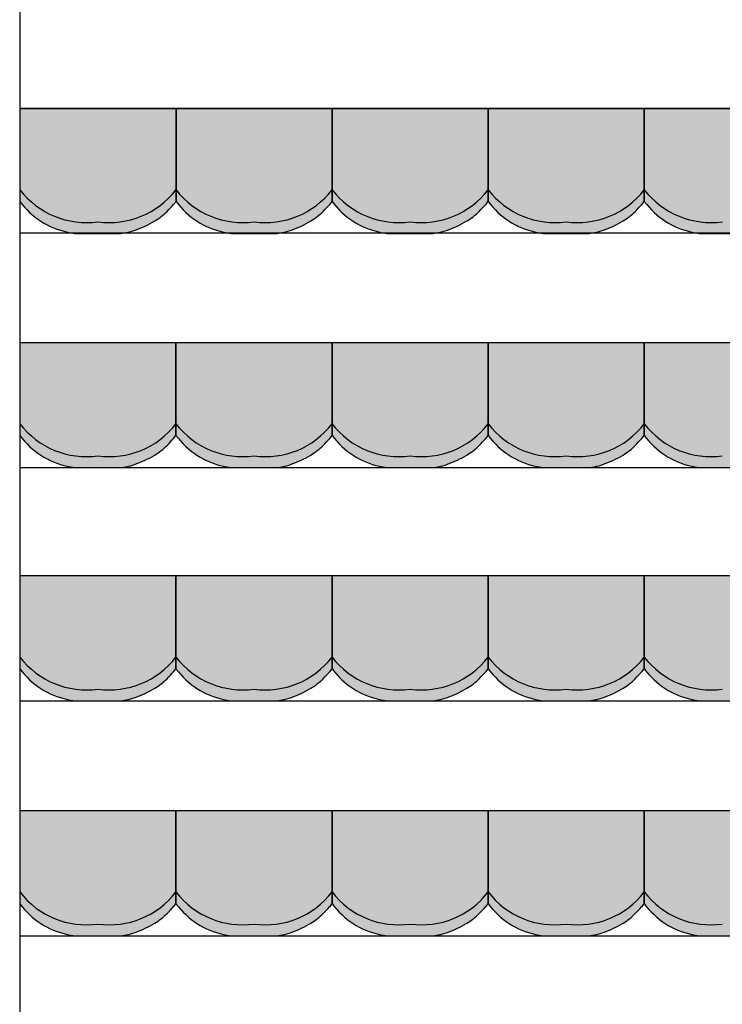
# Model space of a CAD drawing. Units: millimetres. Extents: x 2250 to 267874, y 750 to 62250.
# Drawn here: x 22565 to 24816, y 19220 to 22375 of the extents above; entities that cross this region are included whole.
import ezdxf

# ---------------------------------------------------------------- set-up
doc = ezdxf.new("R2010")
doc.units = ezdxf.units.MM
doc.header["$MEASUREMENT"] = 0
doc.linetypes.add('STANDARDMUSTER', pattern=[0])
doc.layers.add('TRIBUENE_A1-2_C1-2_KOMPL24', color=1, linetype='STANDARDMUSTER')

# ---------------------------------------------------------------- blocks, each defined once
blk = doc.blocks.new('SITZSCHALE_9-430B', base_point=(22565.6, 21290))
at = {"layer": 'TRIBUENE_A1-2_C1-2_KOMPL24'}
for points in [[(22565.6, 21690), (22565.6, 21392.7), (22573.3, 21383.1), (22573.3, 21383.1), (22578.9, 21376.4), (22584.8, 21369.8), (22590.9, 21363.4), (22597.2, 21357.3), (22603.7, 21351.4), (22610.4, 21345.7), (22617.4, 21340.2), (22624.5, 21335), (22631.8, 21330), (22639.2, 21325.3), (22646.8, 21320.9), (22654.6, 21316.7), (22662.5, 21312.8), (22670.5, 21309.2), (22678.7, 21305.9), (22687, 21302.8), (22695.3, 21300.1), (22703.8, 21297.6), (22712.3, 21295.4), (22720.9, 21293.6), (22729, 21292.1), (22729, 21292.1), (22742, 21290), (22889.3, 21290), (22905.8, 21292.8), (22905.8, 21292.8), (22911.7, 21293.9), (22917.6, 21295.3), (22923.5, 21296.8), (22929.2, 21298.5), (22935, 21300.5), (22935.1, 21300.5), (22935.1, 21300.5), (22946.6, 21304.9), (22958, 21309.6), (22969.2, 21314.8), (22980.2, 21320.3), (22991.1, 21326.3), (22997.7, 21330.1), (22997.7, 21330.1), (23003.7, 21333.9), (23009.5, 21337.8), (23015.2, 21341.9), (23020.7, 21346.2), (23026.1, 21350.7), (23031.3, 21355.4), (23036.4, 21360.3), (23036.9, 21360.8), (23036.9, 21360.8), (23051.2, 21375.7), (23058, 21383.1), (23065.6, 21392.7), (23065.6, 21690)], [(23065.6, 21690), (23065.6, 21392.7), (23073.3, 21383.1), (23073.3, 21383.1), (23078.9, 21376.4), (23084.8, 21369.8), (23090.9, 21363.4), (23097.2, 21357.3), (23103.7, 21351.4), (23110.4, 21345.7), (23117.4, 21340.2), (23124.5, 21335), (23131.8, 21330), (23139.2, 21325.3), (23146.8, 21320.9), (23154.6, 21316.7), (23162.5, 21312.8), (23170.5, 21309.2), (23178.7, 21305.9), (23187, 21302.8), (23195.3, 21300.1), (23203.8, 21297.6), (23212.3, 21295.4), (23220.9, 21293.6), (23229, 21292.1), (23229, 21292.1), (23242, 21290), (23389.3, 21290), (23405.8, 21292.8), (23405.8, 21292.8), (23411.7, 21293.9), (23417.6, 21295.3), (23423.5, 21296.8), (23429.2, 21298.5), (23435, 21300.5), (23435.1, 21300.5), (23435.1, 21300.5), (23446.6, 21304.9), (23458, 21309.6), (23469.2, 21314.8), (23480.2, 21320.3), (23491.1, 21326.3), (23497.7, 21330.1), (23497.7, 21330.1), (23503.7, 21333.9), (23509.5, 21337.8), (23515.2, 21341.9), (23520.7, 21346.2), (23526.1, 21350.7), (23531.3, 21355.4), (23536.4, 21360.3), (23536.9, 21360.8), (23536.9, 21360.8), (23551.2, 21375.7), (23558, 21383.1), (23565.6, 21392.7), (23565.6, 21690)], [(23565.6, 21690), (23565.6, 21392.7), (23573.3, 21383.1), (23573.3, 21383.1), (23578.9, 21376.4), (23584.8, 21369.8), (23590.9, 21363.4), (23597.2, 21357.3), (23603.7, 21351.4), (23610.4, 21345.7), (23617.4, 21340.2), (23624.5, 21335), (23631.8, 21330), (23639.2, 21325.3), (23646.8, 21320.9), (23654.6, 21316.7), (23662.5, 21312.8), (23670.5, 21309.2), (23678.7, 21305.9), (23687, 21302.8), (23695.3, 21300.1), (23703.8, 21297.6), (23712.3, 21295.4), (23720.9, 21293.6), (23729, 21292.1), (23729, 21292.1), (23742, 21290), (23889.3, 21290), (23905.8, 21292.8), (23905.8, 21292.8), (23911.7, 21293.9), (23917.6, 21295.3), (23923.5, 21296.8), (23929.2, 21298.5), (23935, 21300.5), (23935.1, 21300.5), (23935.1, 21300.5), (23946.6, 21304.9), (23958, 21309.6), (23969.2, 21314.8), (23980.2, 21320.3), (23991.1, 21326.3), (23997.7, 21330.1), (23997.7, 21330.1), (24003.7, 21333.9), (24009.5, 21337.8), (24015.2, 21341.9), (24020.7, 21346.2), (24026.1, 21350.7), (24031.3, 21355.4), (24036.4, 21360.3), (24036.9, 21360.8), (24036.9, 21360.8), (24051.2, 21375.7), (24058, 21383.1), (24065.6, 21392.7), (24065.6, 21690)], [(24065.6, 21690), (24065.6, 21392.7), (24073.3, 21383.1), (24073.3, 21383.1), (24078.9, 21376.4), (24084.8, 21369.8), (24090.9, 21363.4), (24097.2, 21357.3), (24103.7, 21351.4), (24110.4, 21345.7), (24117.4, 21340.2), (24124.5, 21335), (24131.8, 21330), (24139.2, 21325.3), (24146.8, 21320.9), (24154.6, 21316.7), (24162.5, 21312.8), (24170.5, 21309.2), (24178.7, 21305.9), (24187, 21302.8), (24195.3, 21300.1), (24203.8, 21297.6), (24212.3, 21295.4), (24220.9, 21293.6), (24229, 21292.1), (24229, 21292.1), (24242, 21290), (24389.3, 21290), (24405.8, 21292.8), (24405.8, 21292.8), (24411.7, 21293.9), (24417.6, 21295.3), (24423.5, 21296.8), (24429.2, 21298.5), (24435, 21300.5), (24435.1, 21300.5), (24435.1, 21300.5), (24446.6, 21304.9), (24458, 21309.6), (24469.2, 21314.8), (24480.2, 21320.3), (24491.1, 21326.3), (24497.7, 21330.1), (24497.7, 21330.1), (24503.7, 21333.9), (24509.5, 21337.8), (24515.2, 21341.9), (24520.7, 21346.2), (24526.1, 21350.7), (24531.3, 21355.4), (24536.4, 21360.3), (24536.9, 21360.8), (24536.9, 21360.8), (24551.2, 21375.7), (24558, 21383.1), (24565.6, 21392.7), (24565.6, 21690)], [(24565.6, 21690), (24565.6, 21392.7), (24573.3, 21383.1), (24573.3, 21383.1), (24578.9, 21376.4), (24584.8, 21369.8), (24590.9, 21363.4), (24597.2, 21357.3), (24603.7, 21351.4), (24610.4, 21345.7), (24617.4, 21340.2), (24624.5, 21335), (24631.8, 21330), (24639.2, 21325.3), (24646.8, 21320.9), (24654.6, 21316.7), (24662.5, 21312.8), (24670.5, 21309.2), (24678.7, 21305.9), (24687, 21302.8), (24695.3, 21300.1), (24703.8, 21297.6), (24712.3, 21295.4), (24720.9, 21293.6), (24729, 21292.1), (24729, 21292.1), (24742, 21290), (24889.3, 21290), (24905.8, 21292.8), (24905.8, 21292.8), (24911.7, 21293.9), (24917.6, 21295.3), (24923.5, 21296.8), (24929.2, 21298.5), (24935, 21300.5), (24935.1, 21300.5), (24935.1, 21300.5), (24946.6, 21304.9), (24958, 21309.6), (24969.2, 21314.8), (24980.2, 21320.3), (24991.1, 21326.3), (24997.7, 21330.1), (24997.7, 21330.1), (25003.7, 21333.9), (25009.5, 21337.8), (25015.2, 21341.9), (25020.7, 21346.2), (25026.1, 21350.7), (25031.3, 21355.4), (25036.4, 21360.3), (25036.9, 21360.8), (25036.9, 21360.8), (25051.2, 21375.7), (25058, 21383.1), (25065.6, 21392.7), (25065.6, 21690)]]:
    blk.add_hatch(color=255, dxfattribs=at).paths.add_polyline_path(points)
at = {"layer": 'TRIBUENE_A1-2_C1-2_KOMPL24', "color": 250, "linetype": 'Continuous'}
for p, q in [((22565.6, 21690), (22565.6, 21392.7)), ((23065.6, 21690), (22565.6, 21690)), ((23065.6, 21392.7), (23065.6, 21690)), ((23065.6, 21690), (23065.6, 21392.7)), ((23565.6, 21690), (23065.6, 21690)), ((23565.6, 21392.7), (23565.6, 21690)), ((23565.6, 21690), (23565.6, 21392.7)), ((24065.6, 21690), (23565.6, 21690)), ((24065.6, 21392.7), (24065.6, 21690)), ((24065.6, 21690), (24065.6, 21392.7)), ((24565.6, 21690), (24065.6, 21690)), ((24565.6, 21392.7), (24565.6, 21690)), ((24565.6, 21690), (24565.6, 21392.7)), ((25065.6, 21690), (24565.6, 21690)), ((22565.6, 21392.7), (22573.3, 21383.1)), ((23058, 21383.1), (23065.6, 21392.7)), ((23065.6, 21392.7), (23073.3, 21383.1)), ((23558, 21383.1), (23565.6, 21392.7)), ((23565.6, 21392.7), (23573.3, 21383.1)), ((24058, 21383.1), (24065.6, 21392.7)), ((24065.6, 21392.7), (24073.3, 21383.1)), ((24558, 21383.1), (24565.6, 21392.7)), ((24565.6, 21392.7), (24573.3, 21383.1)), ((22729, 21292.1), (22742, 21290)), ((22742, 21290), (22889.3, 21290)), ((22889.3, 21290), (22905.8, 21292.8)), ((23229, 21292.1), (23242, 21290)), ((23242, 21290), (23389.3, 21290)), ((23389.3, 21290), (23405.8, 21292.8)), ((23729, 21292.1), (23742, 21290)), ((23742, 21290), (23889.3, 21290)), ((23889.3, 21290), (23905.8, 21292.8)), ((24229, 21292.1), (24242, 21290)), ((24242, 21290), (24389.3, 21290)), ((24389.3, 21290), (24405.8, 21292.8)), ((24729, 21292.1), (24742, 21290)), ((24742, 21290), (24889.3, 21290))]:
    blk.add_line(p, q, dxfattribs=at)
for centre, radius, start, end in [((22778.8, 21593.5), 268.5, 217.458, 277.8825), ((22852.4, 21593.5), 268.5, 262.1175, 322.542), ((23278.8, 21593.5), 268.5, 217.458, 277.8825), ((23352.4, 21593.5), 268.5, 262.1175, 322.542), ((23778.8, 21593.5), 268.5, 217.458, 277.8825), ((23852.4, 21593.5), 268.5, 262.1175, 322.542), ((24278.8, 21593.5), 268.5, 217.458, 277.8825), ((24352.4, 21593.5), 268.5, 262.1175, 322.542), ((24778.8, 21593.5), 268.5, 217.458, 277.8825), ((22770.1, 21541.2), 252.5, 218.7635, 260.6313), ((22894.3, 21502.6), 201.1, 300.9567, 315.1665), ((22617.4, 21777.9), 591.5, 315.1665, 318.141), ((23270.1, 21541.2), 252.5, 218.7635, 260.6313), ((23394.3, 21502.6), 201.1, 300.9567, 315.1665), ((23117.4, 21777.9), 591.5, 315.1665, 318.141), ((23770.1, 21541.2), 252.5, 218.7635, 260.6313), ((23894.3, 21502.6), 201.1, 300.9567, 315.1665), ((23617.4, 21777.9), 591.5, 315.1665, 318.141), ((24270.1, 21541.2), 252.5, 218.7635, 260.6313), ((24394.3, 21502.6), 201.1, 300.9567, 315.1665), ((24117.4, 21777.9), 591.5, 315.1665, 318.141), ((24770.1, 21541.2), 252.5, 218.7635, 260.6313), ((22815.8, 21633.4), 353.6, 289.7086, 300.9567), ((23315.8, 21633.4), 353.6, 289.7086, 300.9567), ((23815.8, 21633.4), 353.6, 289.7086, 300.9567), ((24315.8, 21633.4), 353.6, 289.7086, 300.9567), ((22876.8, 21463.2), 172.9, 279.6726, 289.7086), ((23376.8, 21463.2), 172.9, 279.6726, 289.7086), ((23876.8, 21463.2), 172.9, 279.6726, 289.7086), ((24376.8, 21463.2), 172.9, 279.6726, 289.7086)]:
    blk.add_arc(centre, radius, start, end, dxfattribs=at)
blk = doc.blocks.new('SITZSCHALE_9-439F', base_point=(22565.6, 20490))
at = {"layer": 'TRIBUENE_A1-2_C1-2_KOMPL24'}
for points in [[(22565.6, 20890), (22565.6, 20592.7), (22573.3, 20583.1), (22573.3, 20583.1), (22578.9, 20576.4), (22584.8, 20569.8), (22590.9, 20563.4), (22597.2, 20557.3), (22603.7, 20551.4), (22610.4, 20545.7), (22617.4, 20540.2), (22624.5, 20535), (22631.8, 20530), (22639.2, 20525.3), (22646.8, 20520.9), (22654.6, 20516.7), (22662.5, 20512.8), (22670.5, 20509.2), (22678.7, 20505.9), (22687, 20502.8), (22695.3, 20500.1), (22703.8, 20497.6), (22712.3, 20495.4), (22720.9, 20493.6), (22729, 20492.1), (22729, 20492.1), (22742, 20490), (22889.3, 20490), (22905.8, 20492.8), (22905.8, 20492.8), (22911.7, 20493.9), (22917.6, 20495.3), (22923.5, 20496.8), (22929.2, 20498.5), (22935, 20500.5), (22935.1, 20500.5), (22935.1, 20500.5), (22946.6, 20504.9), (22958, 20509.6), (22969.2, 20514.8), (22980.2, 20520.3), (22991.1, 20526.3), (22997.7, 20530.1), (22997.7, 20530.1), (23003.7, 20533.9), (23009.5, 20537.8), (23015.2, 20541.9), (23020.7, 20546.2), (23026.1, 20550.7), (23031.3, 20555.4), (23036.4, 20560.3), (23036.9, 20560.8), (23036.9, 20560.8), (23051.2, 20575.7), (23058, 20583.1), (23065.6, 20592.7), (23065.6, 20890)], [(23065.6, 20890), (23065.6, 20592.7), (23073.3, 20583.1), (23073.3, 20583.1), (23078.9, 20576.4), (23084.8, 20569.8), (23090.9, 20563.4), (23097.2, 20557.3), (23103.7, 20551.4), (23110.4, 20545.7), (23117.4, 20540.2), (23124.5, 20535), (23131.8, 20530), (23139.2, 20525.3), (23146.8, 20520.9), (23154.6, 20516.7), (23162.5, 20512.8), (23170.5, 20509.2), (23178.7, 20505.9), (23187, 20502.8), (23195.3, 20500.1), (23203.8, 20497.6), (23212.3, 20495.4), (23220.9, 20493.6), (23229, 20492.1), (23229, 20492.1), (23242, 20490), (23389.3, 20490), (23405.8, 20492.8), (23405.8, 20492.8), (23411.7, 20493.9), (23417.6, 20495.3), (23423.5, 20496.8), (23429.2, 20498.5), (23435, 20500.5), (23435.1, 20500.5), (23435.1, 20500.5), (23446.6, 20504.9), (23458, 20509.6), (23469.2, 20514.8), (23480.2, 20520.3), (23491.1, 20526.3), (23497.7, 20530.1), (23497.7, 20530.1), (23503.7, 20533.9), (23509.5, 20537.8), (23515.2, 20541.9), (23520.7, 20546.2), (23526.1, 20550.7), (23531.3, 20555.4), (23536.4, 20560.3), (23536.9, 20560.8), (23536.9, 20560.8), (23551.2, 20575.7), (23558, 20583.1), (23565.6, 20592.7), (23565.6, 20890)], [(23565.6, 20890), (23565.6, 20592.7), (23573.3, 20583.1), (23573.3, 20583.1), (23578.9, 20576.4), (23584.8, 20569.8), (23590.9, 20563.4), (23597.2, 20557.3), (23603.7, 20551.4), (23610.4, 20545.7), (23617.4, 20540.2), (23624.5, 20535), (23631.8, 20530), (23639.2, 20525.3), (23646.8, 20520.9), (23654.6, 20516.7), (23662.5, 20512.8), (23670.5, 20509.2), (23678.7, 20505.9), (23687, 20502.8), (23695.3, 20500.1), (23703.8, 20497.6), (23712.3, 20495.4), (23720.9, 20493.6), (23729, 20492.1), (23729, 20492.1), (23742, 20490), (23889.3, 20490), (23905.8, 20492.8), (23905.8, 20492.8), (23911.7, 20493.9), (23917.6, 20495.3), (23923.5, 20496.8), (23929.2, 20498.5), (23935, 20500.5), (23935.1, 20500.5), (23935.1, 20500.5), (23946.6, 20504.9), (23958, 20509.6), (23969.2, 20514.8), (23980.2, 20520.3), (23991.1, 20526.3), (23997.7, 20530.1), (23997.7, 20530.1), (24003.7, 20533.9), (24009.5, 20537.8), (24015.2, 20541.9), (24020.7, 20546.2), (24026.1, 20550.7), (24031.3, 20555.4), (24036.4, 20560.3), (24036.9, 20560.8), (24036.9, 20560.8), (24051.2, 20575.7), (24058, 20583.1), (24065.6, 20592.7), (24065.6, 20890)], [(24065.6, 20890), (24065.6, 20592.7), (24073.3, 20583.1), (24073.3, 20583.1), (24078.9, 20576.4), (24084.8, 20569.8), (24090.9, 20563.4), (24097.2, 20557.3), (24103.7, 20551.4), (24110.4, 20545.7), (24117.4, 20540.2), (24124.5, 20535), (24131.8, 20530), (24139.2, 20525.3), (24146.8, 20520.9), (24154.6, 20516.7), (24162.5, 20512.8), (24170.5, 20509.2), (24178.7, 20505.9), (24187, 20502.8), (24195.3, 20500.1), (24203.8, 20497.6), (24212.3, 20495.4), (24220.9, 20493.6), (24229, 20492.1), (24229, 20492.1), (24242, 20490), (24389.3, 20490), (24405.8, 20492.8), (24405.8, 20492.8), (24411.7, 20493.9), (24417.6, 20495.3), (24423.5, 20496.8), (24429.2, 20498.5), (24435, 20500.5), (24435.1, 20500.5), (24435.1, 20500.5), (24446.6, 20504.9), (24458, 20509.6), (24469.2, 20514.8), (24480.2, 20520.3), (24491.1, 20526.3), (24497.7, 20530.1), (24497.7, 20530.1), (24503.7, 20533.9), (24509.5, 20537.8), (24515.2, 20541.9), (24520.7, 20546.2), (24526.1, 20550.7), (24531.3, 20555.4), (24536.4, 20560.3), (24536.9, 20560.8), (24536.9, 20560.8), (24551.2, 20575.7), (24558, 20583.1), (24565.6, 20592.7), (24565.6, 20890)], [(24565.6, 20890), (24565.6, 20592.7), (24573.3, 20583.1), (24573.3, 20583.1), (24578.9, 20576.4), (24584.8, 20569.8), (24590.9, 20563.4), (24597.2, 20557.3), (24603.7, 20551.4), (24610.4, 20545.7), (24617.4, 20540.2), (24624.5, 20535), (24631.8, 20530), (24639.2, 20525.3), (24646.8, 20520.9), (24654.6, 20516.7), (24662.5, 20512.8), (24670.5, 20509.2), (24678.7, 20505.9), (24687, 20502.8), (24695.3, 20500.1), (24703.8, 20497.6), (24712.3, 20495.4), (24720.9, 20493.6), (24729, 20492.1), (24729, 20492.1), (24742, 20490), (24889.3, 20490), (24905.8, 20492.8), (24905.8, 20492.8), (24911.7, 20493.9), (24917.6, 20495.3), (24923.5, 20496.8), (24929.2, 20498.5), (24935, 20500.5), (24935.1, 20500.5), (24935.1, 20500.5), (24946.6, 20504.9), (24958, 20509.6), (24969.2, 20514.8), (24980.2, 20520.3), (24991.1, 20526.3), (24997.7, 20530.1), (24997.7, 20530.1), (25003.7, 20533.9), (25009.5, 20537.8), (25015.2, 20541.9), (25020.7, 20546.2), (25026.1, 20550.7), (25031.3, 20555.4), (25036.4, 20560.3), (25036.9, 20560.8), (25036.9, 20560.8), (25051.2, 20575.7), (25058, 20583.1), (25065.6, 20592.7), (25065.6, 20890)]]:
    blk.add_hatch(color=255, dxfattribs=at).paths.add_polyline_path(points)
at = {"layer": 'TRIBUENE_A1-2_C1-2_KOMPL24', "color": 250, "linetype": 'Continuous'}
for p, q in [((22565.6, 20890), (22565.6, 20592.7)), ((23065.6, 20890), (22565.6, 20890)), ((23065.6, 20592.7), (23065.6, 20890)), ((23065.6, 20890), (23065.6, 20592.7)), ((23565.6, 20890), (23065.6, 20890)), ((23565.6, 20592.7), (23565.6, 20890)), ((23565.6, 20890), (23565.6, 20592.7)), ((24065.6, 20890), (23565.6, 20890)), ((24065.6, 20592.7), (24065.6, 20890)), ((24065.6, 20890), (24065.6, 20592.7)), ((24565.6, 20890), (24065.6, 20890)), ((24565.6, 20592.7), (24565.6, 20890)), ((24565.6, 20890), (24565.6, 20592.7)), ((25065.6, 20890), (24565.6, 20890)), ((22565.6, 20592.7), (22573.3, 20583.1)), ((23058, 20583.1), (23065.6, 20592.7)), ((23065.6, 20592.7), (23073.3, 20583.1)), ((23558, 20583.1), (23565.6, 20592.7)), ((23565.6, 20592.7), (23573.3, 20583.1)), ((24058, 20583.1), (24065.6, 20592.7)), ((24065.6, 20592.7), (24073.3, 20583.1)), ((24558, 20583.1), (24565.6, 20592.7)), ((24565.6, 20592.7), (24573.3, 20583.1)), ((22729, 20492.1), (22742, 20490)), ((22742, 20490), (22889.3, 20490)), ((22889.3, 20490), (22905.8, 20492.8)), ((23229, 20492.1), (23242, 20490)), ((23242, 20490), (23389.3, 20490)), ((23389.3, 20490), (23405.8, 20492.8)), ((23729, 20492.1), (23742, 20490)), ((23742, 20490), (23889.3, 20490)), ((23889.3, 20490), (23905.8, 20492.8)), ((24229, 20492.1), (24242, 20490)), ((24242, 20490), (24389.3, 20490)), ((24389.3, 20490), (24405.8, 20492.8)), ((24729, 20492.1), (24742, 20490)), ((24742, 20490), (24889.3, 20490))]:
    blk.add_line(p, q, dxfattribs=at)
for centre, radius, start, end in [((22778.8, 20793.5), 268.5, 217.458, 277.8825), ((22852.4, 20793.5), 268.5, 262.1175, 322.542), ((23278.8, 20793.5), 268.5, 217.458, 277.8825), ((23352.4, 20793.5), 268.5, 262.1175, 322.542), ((23778.8, 20793.5), 268.5, 217.458, 277.8825), ((23852.4, 20793.5), 268.5, 262.1175, 322.542), ((24278.8, 20793.5), 268.5, 217.458, 277.8825), ((24352.4, 20793.5), 268.5, 262.1175, 322.542), ((24778.8, 20793.5), 268.5, 217.458, 277.8825), ((22770.1, 20741.2), 252.5, 218.7635, 260.6313), ((22617.4, 20977.9), 591.5, 315.1665, 318.141), ((23270.1, 20741.2), 252.5, 218.7635, 260.6313), ((23117.4, 20977.9), 591.5, 315.1665, 318.141), ((23770.1, 20741.2), 252.5, 218.7635, 260.6313), ((23617.4, 20977.9), 591.5, 315.1665, 318.141), ((24270.1, 20741.2), 252.5, 218.7635, 260.6313), ((24117.4, 20977.9), 591.5, 315.1665, 318.141), ((24770.1, 20741.2), 252.5, 218.7635, 260.6313), ((22894.3, 20702.6), 201.1, 300.9567, 315.1665), ((23394.3, 20702.6), 201.1, 300.9567, 315.1665), ((23894.3, 20702.6), 201.1, 300.9567, 315.1665), ((24394.3, 20702.6), 201.1, 300.9567, 315.1665), ((22815.8, 20833.4), 353.6, 289.7086, 300.9567), ((23315.8, 20833.4), 353.6, 289.7086, 300.9567), ((23815.8, 20833.4), 353.6, 289.7086, 300.9567), ((24315.8, 20833.4), 353.6, 289.7086, 300.9567), ((22876.8, 20663.2), 172.9, 279.6726, 289.7086), ((23376.8, 20663.2), 172.9, 279.6726, 289.7086), ((23876.8, 20663.2), 172.9, 279.6726, 289.7086), ((24376.8, 20663.2), 172.9, 279.6726, 289.7086)]:
    blk.add_arc(centre, radius, start, end, dxfattribs=at)
blk = doc.blocks.new('SITZSCHALE_9-4433', base_point=(22565.6, 19690))
at = {"layer": 'TRIBUENE_A1-2_C1-2_KOMPL24'}
for points in [[(22565.6, 20090), (22565.6, 19792.7), (22573.3, 19783.1), (22573.3, 19783.1), (22578.9, 19776.4), (22584.8, 19769.8), (22590.9, 19763.4), (22597.2, 19757.3), (22603.7, 19751.4), (22610.4, 19745.7), (22617.4, 19740.2), (22624.5, 19735), (22631.8, 19730), (22639.2, 19725.3), (22646.8, 19720.9), (22654.6, 19716.7), (22662.5, 19712.8), (22670.5, 19709.2), (22678.7, 19705.9), (22687, 19702.8), (22695.3, 19700.1), (22703.8, 19697.6), (22712.3, 19695.4), (22720.9, 19693.6), (22729, 19692.1), (22729, 19692.1), (22742, 19690), (22889.3, 19690), (22905.8, 19692.8), (22905.8, 19692.8), (22911.7, 19693.9), (22917.6, 19695.3), (22923.5, 19696.8), (22929.2, 19698.5), (22935, 19700.5), (22935.1, 19700.5), (22935.1, 19700.5), (22946.6, 19704.9), (22958, 19709.6), (22969.2, 19714.8), (22980.2, 19720.3), (22991.1, 19726.3), (22997.7, 19730.1), (22997.7, 19730.1), (23003.7, 19733.9), (23009.5, 19737.8), (23015.2, 19741.9), (23020.7, 19746.2), (23026.1, 19750.7), (23031.3, 19755.4), (23036.4, 19760.3), (23036.9, 19760.8), (23036.9, 19760.8), (23051.2, 19775.7), (23058, 19783.1), (23065.6, 19792.7), (23065.6, 20090)], [(23065.6, 20090), (23065.6, 19792.7), (23073.3, 19783.1), (23073.3, 19783.1), (23078.9, 19776.4), (23084.8, 19769.8), (23090.9, 19763.4), (23097.2, 19757.3), (23103.7, 19751.4), (23110.4, 19745.7), (23117.4, 19740.2), (23124.5, 19735), (23131.8, 19730), (23139.2, 19725.3), (23146.8, 19720.9), (23154.6, 19716.7), (23162.5, 19712.8), (23170.5, 19709.2), (23178.7, 19705.9), (23187, 19702.8), (23195.3, 19700.1), (23203.8, 19697.6), (23212.3, 19695.4), (23220.9, 19693.6), (23229, 19692.1), (23229, 19692.1), (23242, 19690), (23389.3, 19690), (23405.8, 19692.8), (23405.8, 19692.8), (23411.7, 19693.9), (23417.6, 19695.3), (23423.5, 19696.8), (23429.2, 19698.5), (23435, 19700.5), (23435.1, 19700.5), (23435.1, 19700.5), (23446.6, 19704.9), (23458, 19709.6), (23469.2, 19714.8), (23480.2, 19720.3), (23491.1, 19726.3), (23497.7, 19730.1), (23497.7, 19730.1), (23503.7, 19733.9), (23509.5, 19737.8), (23515.2, 19741.9), (23520.7, 19746.2), (23526.1, 19750.7), (23531.3, 19755.4), (23536.4, 19760.3), (23536.9, 19760.8), (23536.9, 19760.8), (23551.2, 19775.7), (23558, 19783.1), (23565.6, 19792.7), (23565.6, 20090)], [(23565.6, 20090), (23565.6, 19792.7), (23573.3, 19783.1), (23573.3, 19783.1), (23578.9, 19776.4), (23584.8, 19769.8), (23590.9, 19763.4), (23597.2, 19757.3), (23603.7, 19751.4), (23610.4, 19745.7), (23617.4, 19740.2), (23624.5, 19735), (23631.8, 19730), (23639.2, 19725.3), (23646.8, 19720.9), (23654.6, 19716.7), (23662.5, 19712.8), (23670.5, 19709.2), (23678.7, 19705.9), (23687, 19702.8), (23695.3, 19700.1), (23703.8, 19697.6), (23712.3, 19695.4), (23720.9, 19693.6), (23729, 19692.1), (23729, 19692.1), (23742, 19690), (23889.3, 19690), (23905.8, 19692.8), (23905.8, 19692.8), (23911.7, 19693.9), (23917.6, 19695.3), (23923.5, 19696.8), (23929.2, 19698.5), (23935, 19700.5), (23935.1, 19700.5), (23935.1, 19700.5), (23946.6, 19704.9), (23958, 19709.6), (23969.2, 19714.8), (23980.2, 19720.3), (23991.1, 19726.3), (23997.7, 19730.1), (23997.7, 19730.1), (24003.7, 19733.9), (24009.5, 19737.8), (24015.2, 19741.9), (24020.7, 19746.2), (24026.1, 19750.7), (24031.3, 19755.4), (24036.4, 19760.3), (24036.9, 19760.8), (24036.9, 19760.8), (24051.2, 19775.7), (24058, 19783.1), (24065.6, 19792.7), (24065.6, 20090)], [(24065.6, 20090), (24065.6, 19792.7), (24073.3, 19783.1), (24073.3, 19783.1), (24078.9, 19776.4), (24084.8, 19769.8), (24090.9, 19763.4), (24097.2, 19757.3), (24103.7, 19751.4), (24110.4, 19745.7), (24117.4, 19740.2), (24124.5, 19735), (24131.8, 19730), (24139.2, 19725.3), (24146.8, 19720.9), (24154.6, 19716.7), (24162.5, 19712.8), (24170.5, 19709.2), (24178.7, 19705.9), (24187, 19702.8), (24195.3, 19700.1), (24203.8, 19697.6), (24212.3, 19695.4), (24220.9, 19693.6), (24229, 19692.1), (24229, 19692.1), (24242, 19690), (24389.3, 19690), (24405.8, 19692.8), (24405.8, 19692.8), (24411.7, 19693.9), (24417.6, 19695.3), (24423.5, 19696.8), (24429.2, 19698.5), (24435, 19700.5), (24435.1, 19700.5), (24435.1, 19700.5), (24446.6, 19704.9), (24458, 19709.6), (24469.2, 19714.8), (24480.2, 19720.3), (24491.1, 19726.3), (24497.7, 19730.1), (24497.7, 19730.1), (24503.7, 19733.9), (24509.5, 19737.8), (24515.2, 19741.9), (24520.7, 19746.2), (24526.1, 19750.7), (24531.3, 19755.4), (24536.4, 19760.3), (24536.9, 19760.8), (24536.9, 19760.8), (24551.2, 19775.7), (24558, 19783.1), (24565.6, 19792.7), (24565.6, 20090)], [(24565.6, 20090), (24565.6, 19792.7), (24573.3, 19783.1), (24573.3, 19783.1), (24578.9, 19776.4), (24584.8, 19769.8), (24590.9, 19763.4), (24597.2, 19757.3), (24603.7, 19751.4), (24610.4, 19745.7), (24617.4, 19740.2), (24624.5, 19735), (24631.8, 19730), (24639.2, 19725.3), (24646.8, 19720.9), (24654.6, 19716.7), (24662.5, 19712.8), (24670.5, 19709.2), (24678.7, 19705.9), (24687, 19702.8), (24695.3, 19700.1), (24703.8, 19697.6), (24712.3, 19695.4), (24720.9, 19693.6), (24729, 19692.1), (24729, 19692.1), (24742, 19690), (24889.3, 19690), (24905.8, 19692.8), (24905.8, 19692.8), (24911.7, 19693.9), (24917.6, 19695.3), (24923.5, 19696.8), (24929.2, 19698.5), (24935, 19700.5), (24935.1, 19700.5), (24935.1, 19700.5), (24946.6, 19704.9), (24958, 19709.6), (24969.2, 19714.8), (24980.2, 19720.3), (24991.1, 19726.3), (24997.7, 19730.1), (24997.7, 19730.1), (25003.7, 19733.9), (25009.5, 19737.8), (25015.2, 19741.9), (25020.7, 19746.2), (25026.1, 19750.7), (25031.3, 19755.4), (25036.4, 19760.3), (25036.9, 19760.8), (25036.9, 19760.8), (25051.2, 19775.7), (25058, 19783.1), (25065.6, 19792.7), (25065.6, 20090)]]:
    blk.add_hatch(color=255, dxfattribs=at).paths.add_polyline_path(points)
at = {"layer": 'TRIBUENE_A1-2_C1-2_KOMPL24', "color": 250, "linetype": 'Continuous'}
for p, q in [((22565.6, 20090), (22565.6, 19792.7)), ((23065.6, 20090), (22565.6, 20090)), ((23065.6, 19792.7), (23065.6, 20090)), ((23065.6, 20090), (23065.6, 19792.7)), ((23565.6, 20090), (23065.6, 20090)), ((23565.6, 19792.7), (23565.6, 20090)), ((23565.6, 20090), (23565.6, 19792.7)), ((24065.6, 20090), (23565.6, 20090)), ((24065.6, 19792.7), (24065.6, 20090)), ((24065.6, 20090), (24065.6, 19792.7)), ((24565.6, 20090), (24065.6, 20090)), ((24565.6, 19792.7), (24565.6, 20090)), ((24565.6, 20090), (24565.6, 19792.7)), ((25065.6, 20090), (24565.6, 20090)), ((22565.6, 19792.7), (22573.3, 19783.1)), ((23058, 19783.1), (23065.6, 19792.7)), ((23065.6, 19792.7), (23073.3, 19783.1)), ((23558, 19783.1), (23565.6, 19792.7)), ((23565.6, 19792.7), (23573.3, 19783.1)), ((24058, 19783.1), (24065.6, 19792.7)), ((24065.6, 19792.7), (24073.3, 19783.1)), ((24558, 19783.1), (24565.6, 19792.7)), ((24565.6, 19792.7), (24573.3, 19783.1)), ((22729, 19692.1), (22742, 19690)), ((22742, 19690), (22889.3, 19690)), ((22889.3, 19690), (22905.8, 19692.8)), ((23229, 19692.1), (23242, 19690)), ((23242, 19690), (23389.3, 19690)), ((23389.3, 19690), (23405.8, 19692.8)), ((23729, 19692.1), (23742, 19690)), ((23742, 19690), (23889.3, 19690)), ((23889.3, 19690), (23905.8, 19692.8)), ((24229, 19692.1), (24242, 19690)), ((24242, 19690), (24389.3, 19690)), ((24389.3, 19690), (24405.8, 19692.8)), ((24729, 19692.1), (24742, 19690)), ((24742, 19690), (24889.3, 19690))]:
    blk.add_line(p, q, dxfattribs=at)
for centre, radius, start, end in [((22778.8, 19993.5), 268.5, 217.458, 277.8825), ((22852.4, 19993.5), 268.5, 262.1175, 322.542), ((23278.8, 19993.5), 268.5, 217.458, 277.8825), ((23352.4, 19993.5), 268.5, 262.1175, 322.542), ((23778.8, 19993.5), 268.5, 217.458, 277.8825), ((23852.4, 19993.5), 268.5, 262.1175, 322.542), ((24278.8, 19993.5), 268.5, 217.458, 277.8825), ((24352.4, 19993.5), 268.5, 262.1175, 322.542), ((24778.8, 19993.5), 268.5, 217.458, 277.8825), ((22770.1, 19941.2), 252.5, 218.7635, 260.6313), ((22617.4, 20177.9), 591.5, 315.1665, 318.141), ((23270.1, 19941.2), 252.5, 218.7635, 260.6313), ((23117.4, 20177.9), 591.5, 315.1665, 318.141), ((23770.1, 19941.2), 252.5, 218.7635, 260.6313), ((23617.4, 20177.9), 591.5, 315.1665, 318.141), ((24270.1, 19941.2), 252.5, 218.7635, 260.6313), ((24117.4, 20177.9), 591.5, 315.1665, 318.141), ((24770.1, 19941.2), 252.5, 218.7635, 260.6313), ((22894.3, 19902.6), 201.1, 300.9567, 315.1665), ((23394.3, 19902.6), 201.1, 300.9567, 315.1665), ((23894.3, 19902.6), 201.1, 300.9567, 315.1665), ((24394.3, 19902.6), 201.1, 300.9567, 315.1665), ((22815.8, 20033.4), 353.6, 289.7086, 300.9567), ((23315.8, 20033.4), 353.6, 289.7086, 300.9567), ((23815.8, 20033.4), 353.6, 289.7086, 300.9567), ((24315.8, 20033.4), 353.6, 289.7086, 300.9567), ((22876.8, 19863.2), 172.9, 279.6726, 289.7086), ((23376.8, 19863.2), 172.9, 279.6726, 289.7086), ((23876.8, 19863.2), 172.9, 279.6726, 289.7086), ((24376.8, 19863.2), 172.9, 279.6726, 289.7086)]:
    blk.add_arc(centre, radius, start, end, dxfattribs=at)
blk = doc.blocks.new('SITZSCHALE_9-455B', base_point=(22565.6, 22090))
at = {"layer": 'TRIBUENE_A1-2_C1-2_KOMPL24'}
for points in [[(22565.6, 22490), (22565.6, 22192.7), (22573.3, 22183.1), (22573.3, 22183.1), (22578.9, 22176.4), (22584.8, 22169.8), (22590.9, 22163.4), (22597.2, 22157.3), (22603.7, 22151.4), (22610.4, 22145.7), (22617.4, 22140.2), (22624.5, 22135), (22631.8, 22130), (22639.2, 22125.3), (22646.8, 22120.9), (22654.6, 22116.7), (22662.5, 22112.8), (22670.5, 22109.2), (22678.7, 22105.9), (22687, 22102.8), (22695.3, 22100.1), (22703.8, 22097.6), (22712.3, 22095.4), (22720.9, 22093.6), (22729, 22092.1), (22729, 22092.1), (22742, 22090), (22889.3, 22090), (22905.8, 22092.8), (22905.8, 22092.8), (22911.7, 22093.9), (22917.6, 22095.3), (22923.5, 22096.8), (22929.2, 22098.5), (22935, 22100.5), (22935.1, 22100.5), (22935.1, 22100.5), (22946.6, 22104.9), (22958, 22109.6), (22969.2, 22114.8), (22980.2, 22120.3), (22991.1, 22126.3), (22997.7, 22130.1), (22997.7, 22130.1), (23003.7, 22133.9), (23009.5, 22137.8), (23015.2, 22141.9), (23020.7, 22146.2), (23026.1, 22150.7), (23031.3, 22155.4), (23036.4, 22160.3), (23036.9, 22160.8), (23036.9, 22160.8), (23051.2, 22175.7), (23058, 22183.1), (23065.6, 22192.7), (23065.6, 22490)], [(23065.6, 22490), (23065.6, 22192.7), (23073.3, 22183.1), (23073.3, 22183.1), (23078.9, 22176.4), (23084.8, 22169.8), (23090.9, 22163.4), (23097.2, 22157.3), (23103.7, 22151.4), (23110.4, 22145.7), (23117.4, 22140.2), (23124.5, 22135), (23131.8, 22130), (23139.2, 22125.3), (23146.8, 22120.9), (23154.6, 22116.7), (23162.5, 22112.8), (23170.5, 22109.2), (23178.7, 22105.9), (23187, 22102.8), (23195.3, 22100.1), (23203.8, 22097.6), (23212.3, 22095.4), (23220.9, 22093.6), (23229, 22092.1), (23229, 22092.1), (23242, 22090), (23389.3, 22090), (23405.8, 22092.8), (23405.8, 22092.8), (23411.7, 22093.9), (23417.6, 22095.3), (23423.5, 22096.8), (23429.2, 22098.5), (23435, 22100.5), (23435.1, 22100.5), (23435.1, 22100.5), (23446.6, 22104.9), (23458, 22109.6), (23469.2, 22114.8), (23480.2, 22120.3), (23491.1, 22126.3), (23497.7, 22130.1), (23497.7, 22130.1), (23503.7, 22133.9), (23509.5, 22137.8), (23515.2, 22141.9), (23520.7, 22146.2), (23526.1, 22150.7), (23531.3, 22155.4), (23536.4, 22160.3), (23536.9, 22160.8), (23536.9, 22160.8), (23551.2, 22175.7), (23558, 22183.1), (23565.6, 22192.7), (23565.6, 22490)], [(23565.6, 22490), (23565.6, 22192.7), (23573.3, 22183.1), (23573.3, 22183.1), (23578.9, 22176.4), (23584.8, 22169.8), (23590.9, 22163.4), (23597.2, 22157.3), (23603.7, 22151.4), (23610.4, 22145.7), (23617.4, 22140.2), (23624.5, 22135), (23631.8, 22130), (23639.2, 22125.3), (23646.8, 22120.9), (23654.6, 22116.7), (23662.5, 22112.8), (23670.5, 22109.2), (23678.7, 22105.9), (23687, 22102.8), (23695.3, 22100.1), (23703.8, 22097.6), (23712.3, 22095.4), (23720.9, 22093.6), (23729, 22092.1), (23729, 22092.1), (23742, 22090), (23889.3, 22090), (23905.8, 22092.8), (23905.8, 22092.8), (23911.7, 22093.9), (23917.6, 22095.3), (23923.5, 22096.8), (23929.2, 22098.5), (23935, 22100.5), (23935.1, 22100.5), (23935.1, 22100.5), (23946.6, 22104.9), (23958, 22109.6), (23969.2, 22114.8), (23980.2, 22120.3), (23991.1, 22126.3), (23997.7, 22130.1), (23997.7, 22130.1), (24003.7, 22133.9), (24009.5, 22137.8), (24015.2, 22141.9), (24020.7, 22146.2), (24026.1, 22150.7), (24031.3, 22155.4), (24036.4, 22160.3), (24036.9, 22160.8), (24036.9, 22160.8), (24051.2, 22175.7), (24058, 22183.1), (24065.6, 22192.7), (24065.6, 22490)], [(24065.6, 22490), (24065.6, 22192.7), (24073.3, 22183.1), (24073.3, 22183.1), (24078.9, 22176.4), (24084.8, 22169.8), (24090.9, 22163.4), (24097.2, 22157.3), (24103.7, 22151.4), (24110.4, 22145.7), (24117.4, 22140.2), (24124.5, 22135), (24131.8, 22130), (24139.2, 22125.3), (24146.8, 22120.9), (24154.6, 22116.7), (24162.5, 22112.8), (24170.5, 22109.2), (24178.7, 22105.9), (24187, 22102.8), (24195.3, 22100.1), (24203.8, 22097.6), (24212.3, 22095.4), (24220.9, 22093.6), (24229, 22092.1), (24229, 22092.1), (24242, 22090), (24389.3, 22090), (24405.8, 22092.8), (24405.8, 22092.8), (24411.7, 22093.9), (24417.6, 22095.3), (24423.5, 22096.8), (24429.2, 22098.5), (24435, 22100.5), (24435.1, 22100.5), (24435.1, 22100.5), (24446.6, 22104.9), (24458, 22109.6), (24469.2, 22114.8), (24480.2, 22120.3), (24491.1, 22126.3), (24497.7, 22130.1), (24497.7, 22130.1), (24503.7, 22133.9), (24509.5, 22137.8), (24515.2, 22141.9), (24520.7, 22146.2), (24526.1, 22150.7), (24531.3, 22155.4), (24536.4, 22160.3), (24536.9, 22160.8), (24536.9, 22160.8), (24551.2, 22175.7), (24558, 22183.1), (24565.6, 22192.7), (24565.6, 22490)], [(24565.6, 22490), (24565.6, 22192.7), (24573.3, 22183.1), (24573.3, 22183.1), (24578.9, 22176.4), (24584.8, 22169.8), (24590.9, 22163.4), (24597.2, 22157.3), (24603.7, 22151.4), (24610.4, 22145.7), (24617.4, 22140.2), (24624.5, 22135), (24631.8, 22130), (24639.2, 22125.3), (24646.8, 22120.9), (24654.6, 22116.7), (24662.5, 22112.8), (24670.5, 22109.2), (24678.7, 22105.9), (24687, 22102.8), (24695.3, 22100.1), (24703.8, 22097.6), (24712.3, 22095.4), (24720.9, 22093.6), (24729, 22092.1), (24729, 22092.1), (24742, 22090), (24889.3, 22090), (24905.8, 22092.8), (24905.8, 22092.8), (24911.7, 22093.9), (24917.6, 22095.3), (24923.5, 22096.8), (24929.2, 22098.5), (24935, 22100.5), (24935.1, 22100.5), (24935.1, 22100.5), (24946.6, 22104.9), (24958, 22109.6), (24969.2, 22114.8), (24980.2, 22120.3), (24991.1, 22126.3), (24997.7, 22130.1), (24997.7, 22130.1), (25003.7, 22133.9), (25009.5, 22137.8), (25015.2, 22141.9), (25020.7, 22146.2), (25026.1, 22150.7), (25031.3, 22155.4), (25036.4, 22160.3), (25036.9, 22160.8), (25036.9, 22160.8), (25051.2, 22175.7), (25058, 22183.1), (25065.6, 22192.7), (25065.6, 22490)]]:
    blk.add_hatch(color=255, dxfattribs=at).paths.add_polyline_path(points)
at = {"layer": 'TRIBUENE_A1-2_C1-2_KOMPL24', "color": 250, "linetype": 'Continuous'}
for p, q in [((22565.6, 22490), (22565.6, 22192.7)), ((23065.6, 22490), (22565.6, 22490)), ((23065.6, 22192.7), (23065.6, 22490)), ((23065.6, 22490), (23065.6, 22192.7)), ((23565.6, 22490), (23065.6, 22490)), ((23565.6, 22192.7), (23565.6, 22490)), ((23565.6, 22490), (23565.6, 22192.7)), ((24065.6, 22490), (23565.6, 22490)), ((24065.6, 22192.7), (24065.6, 22490)), ((24065.6, 22490), (24065.6, 22192.7)), ((24565.6, 22490), (24065.6, 22490)), ((24565.6, 22192.7), (24565.6, 22490)), ((24565.6, 22490), (24565.6, 22192.7)), ((25065.6, 22490), (24565.6, 22490)), ((22565.6, 22192.7), (22573.3, 22183.1)), ((23058, 22183.1), (23065.6, 22192.7)), ((23065.6, 22192.7), (23073.3, 22183.1)), ((23558, 22183.1), (23565.6, 22192.7)), ((23565.6, 22192.7), (23573.3, 22183.1)), ((24058, 22183.1), (24065.6, 22192.7)), ((24065.6, 22192.7), (24073.3, 22183.1)), ((24558, 22183.1), (24565.6, 22192.7)), ((24565.6, 22192.7), (24573.3, 22183.1)), ((22729, 22092.1), (22742, 22090)), ((22742, 22090), (22889.3, 22090)), ((22889.3, 22090), (22905.8, 22092.8)), ((23229, 22092.1), (23242, 22090)), ((23242, 22090), (23389.3, 22090)), ((23389.3, 22090), (23405.8, 22092.8)), ((23729, 22092.1), (23742, 22090)), ((23742, 22090), (23889.3, 22090)), ((23889.3, 22090), (23905.8, 22092.8)), ((24229, 22092.1), (24242, 22090)), ((24242, 22090), (24389.3, 22090)), ((24389.3, 22090), (24405.8, 22092.8)), ((24729, 22092.1), (24742, 22090)), ((24742, 22090), (24889.3, 22090))]:
    blk.add_line(p, q, dxfattribs=at)
for centre, radius, start, end in [((22778.8, 22393.5), 268.5, 217.458, 277.8825), ((22852.4, 22393.5), 268.5, 262.1175, 322.542), ((23278.8, 22393.5), 268.5, 217.458, 277.8825), ((23352.4, 22393.5), 268.5, 262.1175, 322.542), ((23778.8, 22393.5), 268.5, 217.458, 277.8825), ((23852.4, 22393.5), 268.5, 262.1175, 322.542), ((24278.8, 22393.5), 268.5, 217.458, 277.8825), ((24352.4, 22393.5), 268.5, 262.1175, 322.542), ((24778.8, 22393.5), 268.5, 217.458, 277.8825), ((22770.1, 22341.2), 252.5, 218.7635, 260.6313), ((22617.4, 22577.9), 591.5, 315.1665, 318.141), ((23270.1, 22341.2), 252.5, 218.7635, 260.6313), ((23117.4, 22577.9), 591.5, 315.1665, 318.141), ((23770.1, 22341.2), 252.5, 218.7635, 260.6313), ((23617.4, 22577.9), 591.5, 315.1665, 318.141), ((24270.1, 22341.2), 252.5, 218.7635, 260.6313), ((24117.4, 22577.9), 591.5, 315.1665, 318.141), ((24770.1, 22341.2), 252.5, 218.7635, 260.6313), ((22894.3, 22302.6), 201.1, 300.9567, 315.1665), ((23394.3, 22302.6), 201.1, 300.9567, 315.1665), ((23894.3, 22302.6), 201.1, 300.9567, 315.1665), ((24394.3, 22302.6), 201.1, 300.9567, 315.1665), ((22815.8, 22433.4), 353.6, 289.7086, 300.9567), ((23315.8, 22433.4), 353.6, 289.7086, 300.9567), ((23815.8, 22433.4), 353.6, 289.7086, 300.9567), ((24315.8, 22433.4), 353.6, 289.7086, 300.9567), ((22876.8, 22263.2), 172.9, 279.6726, 289.7086), ((23376.8, 22263.2), 172.9, 279.6726, 289.7086), ((23876.8, 22263.2), 172.9, 279.6726, 289.7086), ((24376.8, 22263.2), 172.9, 279.6726, 289.7086)]:
    blk.add_arc(centre, radius, start, end, dxfattribs=at)

msp = doc.modelspace()

# ---------------------------------------------------------------- linework, layer by layer
at = {"layer": 'TRIBUENE_A1-2_C1-2_KOMPL24', "color": 250, "linetype": 'CONTINUOUS'}
for p, q in [((22565, 23590), (22565, 15690)), ((22565.7, 22090), (27065.7, 22090)), ((22565.1, 21692.1), (27065.6, 21691.8)), ((22565.7, 20940), (27065.7, 20940)), ((22565.7, 20192.7), (27065.7, 20192.7)), ((22565.7, 19440), (27065.7, 19440))]:
    msp.add_line(p, q, dxfattribs=at)

# ---------------------------------------------------------------- block references
at = {"layer": 'TRIBUENE_A1-2_C1-2_KOMPL24'}
for name, p in [('SITZSCHALE_9-455B', (22565.7, 21690)), ('SITZSCHALE_9-430B', (22565.6, 20940)), ('SITZSCHALE_9-439F', (22565.6, 20192.7)), ('SITZSCHALE_9-4433', (22565.6, 19440))]:
    msp.add_blockref(name, p, dxfattribs=at)

doc.saveas('drawing.dxf')
